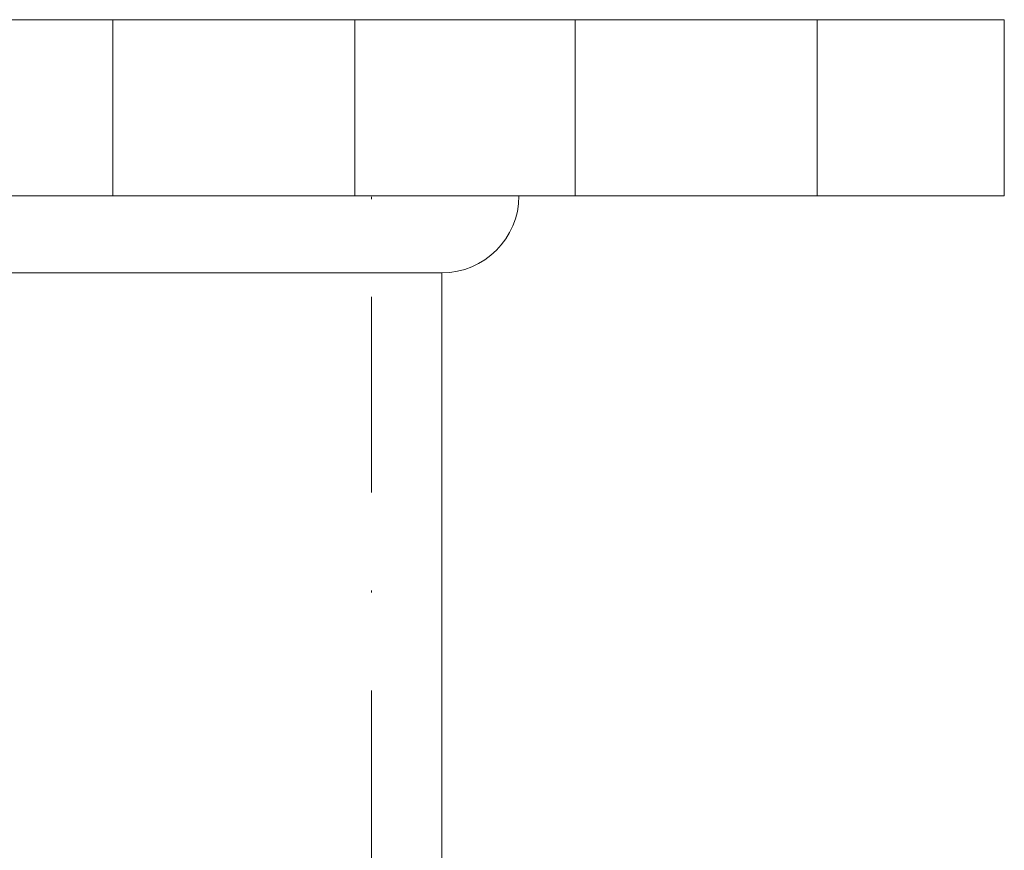
# Model space of a CAD drawing. Units: millimetres. Extents: x -14815 to -14411, y -223 to 376.
# Drawn here: x -14720 to -14675, y 269 to 306 of the extents above; entities that cross this region are included whole.
import ezdxf

# ---------------------------------------------------------------- set-up
doc = ezdxf.new("R2010")
doc.units = ezdxf.units.MM
doc.header["$LTSCALE"] = 0.7
doc.linetypes.add('STRICHPUNKT', pattern=[25.4, 12.7, -6.35, 0, -6.35])
doc.layers.add('Pitzl', color=250, linetype='Continuous', lineweight=18)

# ---------------------------------------------------------------- blocks, each defined once
blk = doc.blocks.new('A$C462600c5')
at = {"color": 0, "linetype": 'Continuous', "lineweight": 0, "extrusion": (0, 1, -2e-16)}
for p, q in [((-7216.717, 196.533), (-7356.717, 196.533)), ((-7216.717, 188.533), (-7216.717, 196.533)), ((-7216.717, 188.533), (-7356.717, 188.533)), ((-7331.167, 185.033), (-7242.267, 185.033)), ((-7242.267, 103.533), (-7242.267, 185.033))]:
    blk.add_line(p, q, dxfattribs=at)
at = {"color": 0, "linetype": 'STRICHPUNKT', "lineweight": 0, "extrusion": (0, 1, -2e-16)}
for p, q in [((-7257.217, 188.533), (-7257.217, 196.533)), ((-7246.217, 188.533), (-7246.217, 196.533)), ((-7236.217, 188.533), (-7236.217, 196.533)), ((-7225.217, 188.533), (-7225.217, 196.533)), ((-7245.467, 103.533), (-7245.467, 188.533))]:
    blk.add_line(p, q, dxfattribs=at)
at = {"color": 0, "linetype": 'Continuous', "lineweight": 0, "extrusion": (0, -2e-16, -1)}
blk.add_arc((7242.267, 188.533), 3.5, 180, 270, dxfattribs=at)

msp = doc.modelspace()

# ---------------------------------------------------------------- block references
at = {"layer": 'Pitzl'}
msp.add_blockref('A$C462600c5', (-7458.675, 109.81, 5.64), dxfattribs=at)

doc.saveas('drawing.dxf')
